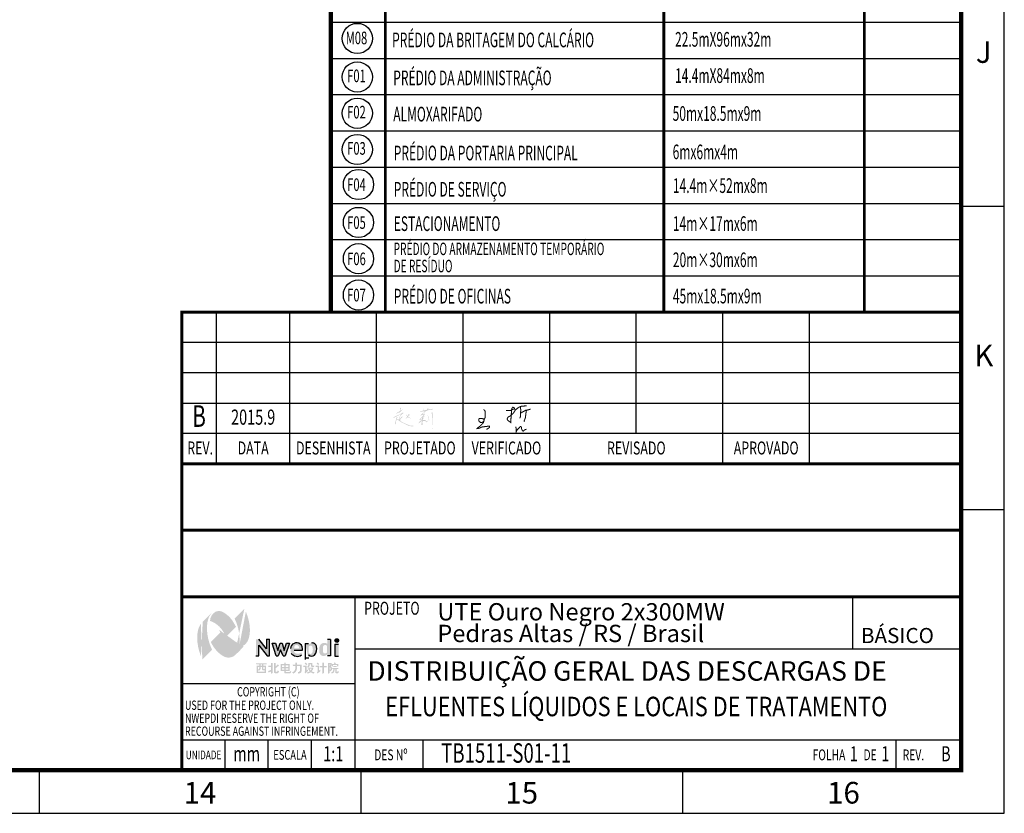
# Model space of a CAD drawing. Extents: x 323230 to 324420, y -15482 to -14641.
# Drawn here: x 324193 to 324420, y -15482 to -15299 of the extents above; entities that cross this region are included whole.
import ezdxf
from ezdxf.enums import TextEntityAlignment as Align

# ---------------------------------------------------------------- set-up
doc = ezdxf.new("R2010")
doc.units = 0
doc.header["$MEASUREMENT"] = 0
doc.linetypes.add('DASHED', pattern=[0.75, 0.5, -0.25])
for name, color, linetype in [('TITLE', 2, 'Continuous'), ('图框', 4, 'Continuous'), ('标注', 3, 'Continuous'), ('签署', 7, 'Continuous'), ('院标', 1, 'Continuous')]:
    doc.layers.add(name, color=color, linetype=linetype)
doc.styles.add('Annotative', font='arial.ttf')
doc.styles.add('ARIAL', font='arial.ttf', dxfattribs={"width": 0.7})
doc.styles.add('HZ', font='txt8', dxfattribs={"width": 0.7, "bigfont": 'hztxt'})
doc.styles.add('ROMANC', font='romanc.shx', dxfattribs={"width": 0.7})
doc.styles.add('TIMES', font='times.ttf', dxfattribs={"width": 0.7})

# ---------------------------------------------------------------- blocks, each defined once
blk = doc.blocks.new('英文图纸校审纪录')
at = {"layer": '图框', "color": 5}
for p, q in [((-172, 0), (-172, 35)), ((-155, 0), (-155, 35)), ((-135, 0), (-135, 35)), ((-115, 0), (-115, 35)), ((-95, 0), (-95, 35)), ((-75, 7), (-75, 35)), ((-55, 0), (-55, 35)), ((-35, 0), (-35, 35)), ((0, 28), (-180, 28)), ((0, 21), (-180, 21)), ((-180, 14), (0, 14)), ((0, 7), (-180, 7))]:
    blk.add_line(p, q, dxfattribs=at)
at = {"layer": '图框', "color": 5, "linetype": 'Continuous', "const_width": 0.7}
blk.add_lwpolyline([(-180, 0), (-180, 35), (0, 35)], dxfattribs=at)
at = {"layer": '签署', "linetype": 'Continuous', "style": 'HZ', "width": 0.7, "flags": 8}
for tag, p in [('REV_C', (-176, 29.5)), ('REV_B', (-176, 22.5)), ('REV_A', (-176, 15.5)), ('REV', (-176, 8.5))]:
    blk.add_attdef(tag, text='', height=5, dxfattribs=at).set_placement(p, align=Align.CENTER)
at = {"layer": '签署', "linetype": 'Continuous', "style": 'HZ', "width": 0.7}
for tag, p in [('DATE_C', (-163.5, 30)), ('DATE_B', (-163.5, 23)), ('DATE_A', (-163.5, 16)), ('DATE', (-163.5, 9))]:
    blk.add_attdef(tag, text='', height=3.5, dxfattribs=at).set_placement(p, align=Align.CENTER)
for tag, p in [('NOTE_C', (-34, 29)), ('NOTE_B', (-34, 22)), ('NOTE_A', (-34, 15)), ('NOTE', (-34, 8))]:
    blk.add_attdef(tag, p, '', height=5, dxfattribs=at)
blk = doc.blocks.new('wanzhe')
at = {"layer": '标注', "color": 3, "ltscale": 5, "const_width": 80}
for points in [[(3297060.90369583, -684115.2677150925), (3297179.310528214, -684110.8858522365), (3297284.903190993, -684106.9782013217), (3297395.037442314, -684102.9024805604), (3297481.906940965, -684062.686193004), (3297600.002113195, -684008.0139607568), (3297723.106239709, -684010.1046709155), (3297705.564584633, -683909.3230735027), (3297578.386484297, -683847.9778257022), (3297499.448596041, -683935.613834547), (3297468.750039038, -684172.2311000371), (3297459.979651913, -684365.0305691507), (3297411.739439833, -685026.6822902968), (3297188.081796166, -684864.5558611752), (3297131.070316135, -684755.0105380503), (3297196.85218329, -684619.1748699731), (3297354.728840629, -684535.9207239843), (3297622.241062401, -684308.0671842062), (3297749.419162736, -684093.3588169042), (3297933.607862276, -683931.2319716909), (3298144.109484844, -683799.7781664697), (3298262.516317228, -683769.1055425694), (3298481.789207747, -683755.9599540014), (3298639.664984259, -683742.8147815252)], [(3298144.109484844, -683799.7781664697), (3298187.964062947, -684067.06805586), (3298170.422407871, -684312.4486309703), (3298166.036773896, -684570.9752107406), (3298113.410927841, -684706.8108788178)], [(3295326.119008524, -684019.8021066502), (3295389.745493808, -684079.4026814895), (3295445.418998742, -684158.8699759112), (3295449.395048504, -684282.0443862878), (3295449.395048504, -684500.5791338788), (3295437.465137565, -684671.4339209085), (3295385.76856322, -684750.9012153302), (3295346.001899814, -684913.8090648717), (3295286.351464292, -684981.3561611073), (3295182.958315602, -685036.9834752484), (3295075.588236324, -685021.0900163641), (3294952.311315518, -684901.8888666856), (3294948.334384929, -684758.8477367264), (3295027.867711741, -684711.1673600734), (3295151.144632547, -684711.1673600734), (3295314.188216759, -684746.9279546321), (3295365.885231517, -684832.3551401009), (3295317.666977066, -685029.8857214588), (3295095.471127613, -685271.4116817237), (3294896.637810585, -685422.3997491709), (3294781.313870129, -685509.8135649889), (3294896.637810585, -685422.3997491709), (3294781.313870129, -685509.8135649889), (3294838.975840357, -685466.1066570799)], [(3298170.422407871, -684312.4486309703), (3298367.767128512, -684198.5218610814), (3298547.571074903, -684093.3588169042), (3298696.67646429, -684071.4499187161), (3298885.250797805, -684014.4865337715), (3298946.647030985, -684001.3409452036)], [(3298622.123769596, -684082.4043678101), (3298578.268751079, -684347.5031177267), (3298547.571074903, -684654.2293567293), (3298459.861918695, -684882.0828965075), (3298433.548995668, -684978.4826310643)], [(3294781.313870129, -685509.8135649889), (3294964.241226457, -685470.0801258238), (3295045.460190719, -685452.4386486806), (3295186.935246191, -685378.6926332159), (3295342.024969225, -685362.7991743316), (3295437.465137565, -685334.9855172611), (3295604.485652365, -685323.0657351667), (3295751.622395049, -685307.1722762823), (3295823.20274151, -685311.1455369805), (3295787.41256828, -685309.1589066314), (3295767.529236577, -685414.4528116828), (3295668.112137649, -685489.9468454064), (3295588.578810838, -685529.6802845714), (3295540.859167081, -685565.44087913)], [(3297802.044127965, -685346.5537017756), (3297832.742684968, -685508.680546989), (3297832.742684968, -685747.1886310122), (3297916.0662072, -685587.5528301217), (3298038.85867356, -685460.4804716647), (3298163.912506114, -685331.0679278185), (3298227.433007075, -685364.0807371079), (3298244.974662152, -685504.298684133), (3298315.142163283, -685662.0432503985), (3298380.924030439, -685692.7158742987), (3298455.476284719, -685618.2254540221), (3298578.268751079, -685561.2620690775), (3298619.994683143, -685541.9054228533)]]:
    blk.add_lwpolyline(points, dxfattribs=at)
blk = doc.blocks.new('院标')
at = {"layer": '院标'}
h = blk.add_hatch(color=30, dxfattribs=at)
edge = h.paths.add_edge_path()
edge.add_line((4.852322650874168, 14.22476303348945), (6.84316986249517, 16.21561024511039))
edge.add_ellipse((9.778377789516714, 10.45050260516704), major_axis=(-2.01617174723732, 6.371859852347714), ratio=0.5339417021388297, start_angle=377.2679278994177, end_angle=464.9556834077479)
edge.add_line((7.011740383981302, 7.766053024937471), (4.766381146641919, 5.520693787598075))
edge.add_ellipse((7.472576296832564, 8.212957556216388), major_axis=(1.992727857645482, -6.348433742719604), ratio=0.5279879657820337, start_angle=191.485509316367, end_angle=285.3219300757397, ccw=False)
h = blk.add_hatch(color=30, dxfattribs=at)
edge = h.paths.add_edge_path()
edge.add_arc((6.539297734070205, 10.99291871537909), 6.246190137385129, 30.75438888336379, 64.84752361133249)
edge.add_arc((8.624751288545955, 14.82311537107927), 1.910537704340096, 72.66198172850713, 115.5763286084285)
edge.add_arc((9.027344627618358, 14.37174293398153), 2.497161953535648, 119.4403381962176, 178.2208572637916)
edge.add_arc((4.729261736244847, 9.109863090684929), 5.635329813286838, 31.026329727952486, 71.3497463521341, ccw=False)
edge.add_line((9.558347896362566, 12.01449197621907), (10.25529341696555, 10.82385009300953))
edge.add_line((10.25529341696556, 10.82385009300949), (12.52836311726782, 13.09691979331175))
edge.add_line((12.52836311726781, 13.09691979331177), (11.90706893601043, 14.18696373008821))
h = blk.add_hatch(color=172, dxfattribs=at)
edge = h.paths.add_edge_path()
edge.add_arc((2.017457878878544, 9.997916812071537), 11.34803328045294, 352.6136956355874, 386.2058009857338)
edge.add_line((12.19906840036436, 15.0091707991527), (14.47665819539261, 17.28676059418096))
edge.add_ellipse((11.95999419810681, 14.61921147076951), major_axis=(-2.027915627983021, 5.986992736301669), ratio=0.5325516475574348, start_angle=167.8484549391502, end_angle=285.7815854192538, ccw=False)
edge = h.paths.add_edge_path()
edge.add_line((11.90706893601044, 14.18696373008819), (12.52836311726782, 13.09691979331175))
h = blk.add_hatch(color=172, dxfattribs=at)
edge = h.paths.add_edge_path()
edge.add_arc((1.191541235732809, 19.37491208727242), 16.97176731391218, 309.1951150685802, 319.7275295659109)
edge.add_ellipse((11.62815341795925, 14.53077470807857), major_axis=(-2.286014012542219, 6.226472498578701), ratio=0.5448563685108998, start_angle=104.67877272852351, end_angle=183.9182014099174, ccw=False)
edge.add_line((8.925621703313034, 11.74809258346925), (6.743227450523152, 9.565698330679373))
edge.add_arc((13.41145647775221, 12.50477654554097), 7.287212026053216, 203.7858912622816, 238.0620756469644)
edge.add_arc((10.82497582028041, 8.376549139098527), 2.41568543660817, 238.3256034478623, 296.8776182010225)
for points in [[(20.26758998136372, 6.347637554186268), (20.26758998136372, 10.22665149542446), (19.58185523755707, 10.22665149542446), (19.58185523755707, 8.029250499318694), (17.77293430132231, 10.19120967138878), (17.14631469926405, 10.19120967138878), (17.14631469926405, 6.347637554186268), (17.83204944307074, 6.347637554186268), (17.83204944307074, 8.868043458145745), (19.75044280747082, 6.347637554186268)], [(24.23563880463499, 9.293346810628341), (24.89772759179496, 9.293346810628341), (23.91115894352499, 6.347637554186268), (23.42340611029233, 6.347637554186268), (22.82870013191999, 7.757529067549414), (22.31134489670767, 6.347637554186268), (21.80937580807246, 6.347637554186268), (20.85425699889528, 9.269718732730627), (21.64639879774357, 9.269718732730627), (22.16661134476006, 7.603947146836165), (22.6986471202318, 9.269718732730627), (23.21885966724842, 9.269718732730627), (23.66813434432511, 7.580319068938429)], [(35.38195501882506, 9.18362417649312), (36.24224170695688, 9.18362417649312), (36.24224170695688, 6.339897350854333), (35.38195501882506, 6.339897350854333)]]:
    blk.add_hatch(color=256, dxfattribs=at).paths.add_polyline_path(points)
h = blk.add_hatch(color=256, dxfattribs=at)
edge = h.paths.add_edge_path()
edge.add_arc((29.11939548945233, 2.554592862419124), 4.776985215666055, 107.4875655347625, 113.237901818107)
edge.add_arc((26.80893002572474, 8.113134887792173), 1.244187337723438, 240.7657228597149, 290.00831021257267, ccw=False)
edge.add_arc((26.61585371017258, 7.587544678017418), 0.6968513792585814, 169.0354756402349, 233.4939597141631, ccw=False)
edge.add_line((25.93172325677497, 7.720086624240482), (27.87012856108462, 7.720086624240482))
edge.add_arc((26.52220641585443, 8.015587809949592), 1.379932991256037, 347.6348228524025, 538.6945954958635)
edge.add_arc((27.10861351885854, 7.720767271432292), 1.992869565918697, 170.5775505569067, 202.7389709333548)
edge.add_arc((26.67430186009926, 8.019391083640489), 1.764338570288019, 217.2904407327373, 304.9061851655484)
edge.add_line((27.68391709515611, 6.572474476593966), (27.68391709515611, 7.110796274274308))
edge = h.paths.add_edge_path(flags=16)
edge.add_line((26.01684993162517, 8.143859590080504), (27.03771305283299, 8.143859590080504))
edge.add_arc((26.52728149222921, 8.340208583605953), 0.5468942359541886, 338.9596373858982, 561.0403626141034)
h = blk.add_hatch(color=256, dxfattribs=at)
edge = h.paths.add_edge_path()
edge.add_arc((30.1595439643674, 8.398366567590912), 0.9604083933761711, 9.599172658876052, 103.2877024030508)
edge.add_arc((31.56024689028005, 5.050475777165368), 4.579261411918886, 110.7373262002677, 119.3653124992266)
edge.add_line((29.31468598333569, 9.041351782742698), (29.31468598333569, 9.262650104881223))
edge.add_line((29.31468598333569, 9.262650104881224), (28.53957292777617, 9.262650104881224))
edge.add_line((28.53957292777621, 9.262650104881224), (28.53957292777621, 5.520696548286448))
edge.add_line((28.53957292777621, 5.520696548286458), (29.31468598333573, 5.520696548286458))
edge.add_line((29.31468598333569, 5.520696548286458), (29.31468598333569, 6.597010978145054))
edge.add_arc((30.0101234706747, 7.300451889460833), 0.9891725908602156, 225.327803626552, 312.1280174035299)
edge.add_arc((29.04800838143165, 7.963015606852786), 2.142902989386831, 319.3423818863452, 376.1346498062903)
edge = h.paths.add_edge_path(flags=16)
edge.add_arc((29.85984804978987, 8.206074575983964), 0.5215975484845151, 62.60268648432974, 100.1784733249814)
edge.add_arc((29.74045237863, 8.200912206068113), 0.5192650667748876, 86.9949891551959, 145.0788258383588)
edge.add_line((29.31468598333569, 8.498164937276544), (29.31468598333569, 7.029548662541925))
edge.add_arc((29.74045237863, 7.326801393750322), 0.5192650667748876, 214.9211741616412, 273.0050108448041)
edge.add_arc((29.68640044525967, 7.419468312513245), 0.6165977571202553, 277.5741760077514, 312.9813754706818)
edge.add_arc((28.25972082592269, 7.811287325524626), 2.030293485390762, 335.4702941158017, 384.9950719071596)
edge = h.paths.add_edge_path()
edge.add_line((28.53957308431728, 5.520696189325873), (29.31889180399326, 5.520696189325873))
edge.add_line((28.53957308431728, 9.262650104881224), (28.53957308431728, 5.520696189325852))
h = blk.add_hatch(color=256, dxfattribs=at)
edge = h.paths.add_edge_path()
edge.add_line((34.37830686621929, 10.16283610465375), (33.63947213077115, 10.16283610465375))
edge.add_line((33.63947213077111, 10.16283610465375), (33.63947213077111, 9.135430001731315))
edge.add_arc((32.92942067399962, 8.260087362354408), 1.127119251710015, 50.9520814950051, 170.5217046011293)
edge.add_line((31.81768879393789, 8.44569456703566), (31.81768879393789, 7.047848983144118))
edge.add_arc((32.78250144186461, 7.334696131069781), 1.006550908733611, 196.5576691257985, 273.2697446907136)
edge.add_arc((32.63045356544619, 7.646945548874733), 1.333712054559733, 279.0356602669469, 319.1609055568271)
edge.add_line((33.63947213077111, 6.774781929301317), (33.63947213077111, 6.360124427869449))
edge.add_line((33.63947213077111, 6.360124427869449), (34.37830686621925, 6.360124427869449))
edge.add_line((34.37830686621929, 6.360124427869449), (34.37830686621929, 10.16283610465375))
edge = h.paths.add_edge_path(flags=16)
edge.add_arc((33.25337943865004, 8.308918035332786), 0.6390305626632579, 131.5184442849684, 191.5864306216668)
edge.add_line((32.62737050178467, 8.180571352545634), (32.62737050178467, 7.583869552322197))
edge.add_arc((33.25337943865004, 7.455522869535112), 0.6390305626632579, 168.4135693783332, 228.4815557150316)
edge.add_arc((33.07846765286082, 7.462319176784568), 0.5452731291989402, 242.8669064065854, 327.4835419034765)
edge.add_line((33.53826217020143, 7.169212050890328), (33.53826217020143, 8.69255587721603))
edge.add_arc((33.13378903918909, 8.364654720726515), 0.5206896216923365, 39.03123662214669, 125.7209048596283)
h = blk.add_hatch(color=256, dxfattribs=at)
edge = h.paths.add_edge_path()
edge.add_arc((35.81209836289083, 9.899882589318521), 0.4348845784469886, 0, 360)
h = blk.add_hatch(color=256, dxfattribs=at)
h.paths.add_polyline_path([(35.81210255461468, 4.056452990137745), (35.81868006607468, 3.792973059922744), (35.00174049368218, 3.792973059922744), (35.00831800514219, 4.056452990137745)])
h.paths.add_polyline_path([(35.37071358846719, 4.879970073990246), (35.59466520461969, 4.583539341172743), (35.52218608795469, 4.524215247427743), (36.16785738117719, 4.511060224507744), (36.16785738117719, 3.970818850552746), (35.87136340305719, 3.970818850552746), (35.87136340305719, 4.247517048990244), (34.94247964523969, 4.247517048990244), (34.94247964523969, 3.977396362012744), (34.65256317857968, 3.977396362012744), (34.65256317857968, 4.511060224507744), (35.25870615773969, 4.524215247427743), (35.13354370409219, 4.715279306280245), (35.35091780878469, 4.879970073990246)])
h.paths.add_polyline_path([(36.13490657857469, 3.601909001070244), (36.13490657857469, 3.338365825552745), (35.77915175201219, 3.325210802632744), (35.78572926347219, 2.712490312012744), (35.79888428639219, 2.672961997950245), (35.85163086867718, 2.653229463570244), (35.89115918273968, 2.653229463570244), (35.94384251972219, 2.672961997950245), (35.97021581086469, 2.712490312012744), (36.00316661346719, 2.877244325025246), (36.29301983482468, 2.758659382837745), (36.20738569523969, 2.481961184400245), (36.13490657857469, 2.402904556275245), (36.02289914784718, 2.350157973990244), (35.66714432128469, 2.350157973990244), (35.58151018169969, 2.383108776592744), (35.50903106503468, 2.455587893257743), (35.48265777389219, 2.541222032842744), (35.48265777389219, 3.325210802632744), (35.32454451764219, 3.325210802632744), (35.26528366919969, 2.837716010962746), (35.19938206399468, 2.679602754712745), (35.10059290148968, 2.541222032842744), (35.00831800514219, 2.455587893257743), (34.85020474889217, 2.350157973990244), (34.7118872723247, 2.290897125547743), (34.65256317857968, 2.290897125547743), (34.58672481867718, 2.402904556275245), (34.51424570201218, 2.561017812525245), (34.59987984159719, 2.580750346905244), (34.70530976086469, 2.626856172427744), (34.83047221451218, 2.719131068775245), (34.90295133117719, 2.817920231280244), (34.99516298222219, 3.041935092735244), (35.0215362733647, 3.213203371905244), (35.0215362733647, 3.325210802632744), (34.83047221451218, 3.338365825552745), (34.69873224940469, 3.601909001070244)])
h.paths.add_polyline_path([(34.61303486451719, 4.715279306280245), (34.64598566711969, 4.662595969297745), (34.63283064419967, 4.511060224507744), (34.48129489940968, 3.904980490650245), (34.58672481867718, 3.779754791700245), (34.68551398118218, 3.601909001070244), (34.73826056346719, 3.338365825552745), (34.7118872723247, 3.213203371905244), (34.62625313273968, 3.041935092735244), (34.46813987648967, 2.883821836485244), (34.32975915461969, 2.817920231280244), (34.27049830617719, 2.817920231280244), (34.13211758430719, 3.107773452637745), (34.13211758430719, 2.402904556275245), (33.84226436294968, 2.251368811485243), (33.81589107180718, 2.251368811485243), (33.81589107180718, 4.715279306280245)])
h.paths.add_polyline_path([(32.84747899992718, 4.814131714087746), (32.84747899992718, 4.010347164615244), (33.47993202492717, 3.997192141695243), (33.47993202492717, 3.733648966177745), (32.84747899992718, 3.720493943257743), (32.84747899992718, 2.422637090655244), (32.53125248742718, 2.251368811485243), (32.49830168482468, 2.251368811485243), (32.49830168482468, 3.720493943257743), (31.82632034576218, 3.733648966177745), (31.82632034576218, 3.997192141695243), (32.49830168482468, 4.010347164615244), (32.49830168482468, 4.814131714087746)])
h.paths.add_polyline_path([(31.40466391399469, 4.840441759927746), (31.76041874055718, 4.484686933365245), (31.54304463586468, 4.254094560450246), (31.51009383326218, 4.254094560450246), (31.15433900669968, 4.629645166695243), (31.37171311139217, 4.833864248467746)])
h.paths.add_polyline_path([(31.68793962389217, 4.069671258360245), (31.68793962389217, 2.962878464610244), (31.97785609055218, 3.167097546382743), (31.99101111347218, 3.167097546382743), (32.05033520721719, 2.890399347945245), (31.43103720513718, 2.317207171387744), (31.39150889107468, 2.317207171387744), (31.20702234368218, 2.626856172427744), (31.29265648326718, 2.686180266172743), (31.36513559993219, 2.752018626075245), (31.36513559993219, 3.773177280240245), (30.93690165670468, 3.792973059922744), (30.93690165670468, 4.069671258360245)])
h.paths.add_polyline_path([(30.17928617805718, 4.735075085962746), (30.18586368951718, 4.168460420865246), (30.23203276034218, 4.122354595342745), (30.63389341242717, 4.109199572422743), (30.54825927284218, 3.806128082842745), (30.04096870148967, 3.806128082842745), (29.94211629368218, 3.858811419825245), (29.86305966555718, 4.010347164615244), (29.85648215409718, 4.445158619302744), (29.54025564159718, 4.445158619302744), (29.52710061867717, 4.089403792740244), (29.50730483899468, 4.010347164615244), (29.41509318794968, 3.845656396905243), (29.34261407128468, 3.773177280240245), (29.23060664055718, 3.694120652115245), (29.19107832649468, 3.694120652115245), (28.94075341919968, 3.878607199507745), (29.03296507024468, 3.924713025030245), (29.17792330357468, 4.089403792740244), (29.21745161763718, 4.240939537530244), (29.22402912909718, 4.735075085962746)])
h.paths.add_polyline_path([(28.64425944107968, 4.833864248467746), (29.00665502440468, 4.478109421905243), (28.78264016294968, 4.240939537530244), (28.75626687180718, 4.240939537530244), (28.40051204524468, 4.623067655235245), (28.63110441815968, 4.833864248467746)])
h.paths.add_polyline_path([(30.41645606243218, 3.674388117735243), (30.42303357389218, 3.648014826592745), (30.39672352805217, 3.489901570342745), (30.26492031764218, 3.160520034922744), (30.02117292180719, 2.817920231280244), (30.13975786399469, 2.752018626075245), (30.29787112024468, 2.686180266172743), (30.52846349315967, 2.626856172427744), (30.67342172648967, 2.607123638047744), (30.46920264471718, 2.290897125547743), (30.42967433065468, 2.290897125547743), (30.20565946919968, 2.363376242212745), (30.03439119002968, 2.442432870337745), (29.79058054889217, 2.600546126587745), (29.77742552597218, 2.600546126587745), (29.53367813013718, 2.442432870337745), (29.28335322284218, 2.330425439610243), (29.15812752389217, 2.290897125547743), (29.09886667544968, 2.290897125547743), (28.92095763951717, 2.574172835445244), (29.13839498951218, 2.626856172427744), (29.34919158274467, 2.705912800552744), (29.54683315305718, 2.824497742740245), (29.46119901347218, 2.916772639087745), (29.23718415201718, 3.246154174507743), (29.22402912909718, 3.292260000030244), (29.42167069940968, 3.391112407837746), (29.15155001243218, 3.404267430757745), (29.01323253586468, 3.674388117735243)])
h.paths.add_polyline_path([(28.82216847701218, 4.076248769820244), (28.82216847701218, 3.008984290132744), (29.09228916398968, 3.193470837525245), (29.11859920982968, 3.193470837525245), (29.17134579211467, 2.916772639087745), (29.15155001243218, 2.877244325025246), (28.54547027857468, 2.337002951070243), (28.51909698743218, 2.337002951070243), (28.39393453378468, 2.541222032842744), (28.33467368534218, 2.666384486490244), (28.49936445305217, 2.798187696900245), (28.49936445305217, 3.779754791700245), (28.11723633534718, 3.792973059922744), (28.11723633534718, 4.076248769820244)])
h.paths.add_polyline_path([(26.63495618065468, 4.820709225547744), (26.63495618065468, 4.346369456797745), (27.69557990357968, 4.333151188575244), (27.69557990357968, 2.956300953150245), (27.67584736919968, 2.798187696900245), (27.62974154367717, 2.666384486490244), (27.55068491555217, 2.541222032842744), (27.39257165930218, 2.402904556275245), (27.22124013482968, 2.323847928150245), (27.05654936711968, 2.290897125547743), (26.93138691347218, 2.290897125547743), (26.84575277388717, 2.626856172427744), (26.99728851867717, 2.659806975030244), (27.11587346086467, 2.705912800552744), (27.24103591451218, 2.798187696900245), (27.32009254263718, 2.956300953150245), (27.32667005409718, 4.023565432837747), (26.63495618065468, 4.023565432837747), (26.62831542389217, 3.621641535450245), (26.58220959836968, 3.272527465650245), (26.47020216764218, 2.956300953150245), (26.38456802805717, 2.798187696900245), (26.27920135409218, 2.659806975030244), (26.03539071295468, 2.442432870337745), (25.75869251451718, 2.290897125547743), (25.71916420045468, 2.290897125547743), (25.60057925826718, 2.488538695860243), (25.54789592128468, 2.600546126587745), (25.73895998013717, 2.679602754712745), (25.91022825930718, 2.804765208360243), (25.98928488743218, 2.890399347945245), (26.11444734107967, 3.094618429717745), (26.22645477180718, 3.443795744820243), (26.25282806294968, 3.648014826592745), (26.25940557440968, 4.023565432837747), (25.73895998013717, 4.036720455757745), (25.57426921242718, 4.333151188575244), (26.25940557440968, 4.346369456797745), (26.25940557440968, 4.814131714087746)])
h.paths.add_polyline_path([(24.03266496398968, 4.814131714087746), (24.03266496398968, 4.497905201587747), (24.93523867596718, 4.484686933365245), (24.93523867596718, 2.890399347945245), (24.03266496398968, 2.877244325025246), (24.03266496398968, 2.745441114615244), (24.05897500982968, 2.672961997950245), (24.10514408065468, 2.640074440650245), (24.75732964003468, 2.626856172427744), (24.84296377961968, 2.640074440650245), (24.91544289628468, 2.672961997950245), (24.97476699002967, 2.745441114615244), (25.02087281555218, 2.864026056802745), (25.04060534993218, 2.864026056802745), (25.30414852544968, 2.705912800552744), (25.30414852544968, 2.679602754712745), (25.21193687440467, 2.488538695860243), (25.09992944367718, 2.369953753672743), (24.98792201294967, 2.323847928150245), (23.91408002180218, 2.323847928150245), (23.82180512545468, 2.363376242212745), (23.73617098586968, 2.449010381797743), (23.68348764888718, 2.561017812525245), (23.66369186920468, 2.646651952110243), (23.66369186920468, 2.877244325025246), (22.85339305357467, 2.890399347945245), (22.85997056503468, 4.484686933365245), (23.66369186920468, 4.497905201587747), (23.66369186920468, 4.814131714087746)])
h.paths.add_polyline_path([(21.66096612023968, 4.748230108882745), (21.66754363169968, 3.911558002110243), (22.05624926086468, 4.254094560450246), (22.18141171451218, 4.392475282320246), (22.20114424889217, 4.392475282320246), (22.43831413326718, 4.135509618262744), (22.08920006346717, 3.819283105762745), (21.66754363169968, 3.522852372945243), (21.66096612023968, 2.844293522422743), (21.67412114315968, 2.758659382837745), (21.71364945722218, 2.712490312012744), (21.75317777128468, 2.692757777632744), (21.89155849315468, 2.679602754712745), (21.97061512127968, 2.692757777632744), (22.01672094680218, 2.712490312012744), (22.06282677232468, 2.758659382837745), (22.09577757492718, 2.844293522422743), (22.13530588898968, 3.008984290132744), (22.15503842336968, 3.008984290132744), (22.45810991294968, 2.850871033882744), (22.39220830774468, 2.646651952110243), (22.35267999368218, 2.561017812525245), (22.27362336555718, 2.449010381797743), (22.18141171451218, 2.389686288052744), (22.10235508638717, 2.363376242212745), (21.54895868951218, 2.363376242212745), (21.48305708430718, 2.383108776592744), (21.41057796764218, 2.422637090655244), (21.37104965357968, 2.462165404717744), (21.29863378221718, 2.620278660967744), (21.29863378221718, 4.748230108882745)])
h.paths.add_polyline_path([(20.99556229263717, 4.761385131802745), (20.99556229263717, 2.422637090655244), (20.66618075721717, 2.238150543262745), (20.63322995461468, 2.238150543262745), (20.63322995461468, 2.765236894297743), (20.08641106919968, 2.541222032842744), (20.04688275513718, 2.541222032842744), (19.92829781294968, 2.870603568262745), (20.36310926763718, 3.008984290132744), (20.63322995461468, 3.127569232320244), (20.63322995461468, 3.786395548462745), (20.00077692961468, 3.799550571382743), (20.00077692961468, 4.109199572422743), (20.63322995461468, 4.122354595342745), (20.63980746607468, 4.761385131802745)])
h.paths.add_polyline_path([(19.63844459159218, 4.682328503677746), (19.63844459159218, 4.392475282320246), (18.82808253065968, 4.379320259400246), (18.82808253065968, 4.082826281280245), (19.50006386972218, 4.069671258360245), (19.50006386972218, 2.389686288052744), (17.31285157336469, 2.389686288052744), (17.31285157336469, 4.069671258360245), (17.92550881868219, 4.082826281280245), (17.92550881868219, 4.379320259400246), (17.25352747961968, 4.392475282320246), (17.10199173482968, 4.682328503677746)])
h.paths.add_polyline_path([(34.13211758430719, 4.458376887525246), (34.13211758430719, 3.127569232320244), (34.27049830617719, 3.173675057842745), (34.35613244576219, 3.252731685967744), (34.38908324836468, 3.410844942217744), (34.23754750357467, 3.713916431797744), (34.15849087544967, 3.819283105762745), (34.30344910877968, 4.458376887525246)], flags=16)
h.paths.add_polyline_path([(18.47890521555719, 4.399052793780244), (18.26153111086469, 4.392475282320246), (18.26153111086469, 4.102622060962745), (18.47232770409719, 4.089403792740244), (18.51843352961968, 4.102622060962745), (18.51843352961968, 4.392475282320246)], flags=16)
h.paths.add_polyline_path([(24.02608745252968, 4.161882909405246), (24.03266496398968, 3.832501373985243), (24.59921638378468, 3.832501373985243), (24.59921638378468, 4.161882909405246)], flags=16)
h.paths.add_polyline_path([(23.18277458899468, 4.161882909405246), (23.18935210045468, 3.832501373985243), (23.66369186920468, 3.832501373985243), (23.66369186920468, 4.161882909405246)], flags=16)
h.paths.add_polyline_path([(18.82808253065968, 3.779754791700245), (18.82808253065968, 3.450373256280244), (18.88076586764218, 3.351584093775245), (18.93351244992718, 3.331788314092744), (19.17725984576218, 3.331788314092744), (19.17725984576218, 3.779754791700245)], flags=16)
h.paths.add_polyline_path([(18.26153111086469, 3.779754791700245), (18.26153111086469, 3.720493943257743), (18.22200279680218, 3.443795744820243), (18.14294616867719, 3.246154174507743), (18.07046705201219, 3.134146743780244), (17.97161464420468, 3.022139313052744), (17.83329716763718, 2.910131882325245), (17.79376885357469, 2.910131882325245), (17.62907808586468, 3.120991720860243), (17.62907808586468, 2.705912800552744), (19.17725984576218, 2.705912800552744), (19.17725984576218, 3.022139313052744), (18.78197670513718, 3.035357581275246), (18.71607509993218, 3.055090115655244), (18.61070842596719, 3.134146743780244), (18.54480682076219, 3.246154174507743), (18.52501104107968, 3.312055779712746), (18.51843352961968, 3.779754791700245)], flags=16)
h.paths.add_polyline_path([(17.62907808586468, 3.779754791700245), (17.62907808586468, 3.193470837525245), (17.74108551659218, 3.272527465650245), (17.82671965617719, 3.371316628155245), (17.90577628430219, 3.575535709927744), (17.93208633014218, 3.779754791700245)], flags=16)
h.paths.add_polyline_path([(24.02608745252968, 3.529429884405245), (24.02608745252968, 3.206625860445244), (24.59921638378468, 3.206625860445244), (24.59921638378468, 3.529429884405245)], flags=16)
h.paths.add_polyline_path([(23.18277458899468, 3.529429884405245), (23.18277458899468, 3.206625860445244), (23.66369186920468, 3.206625860445244), (23.66369186920468, 3.529429884405245)], flags=16)
h.paths.add_polyline_path([(29.52052310721718, 3.391112407837746), (29.63246729264218, 3.193470837525245), (29.78400303743217, 3.015561801592745), (29.92896127076218, 3.193470837525245), (30.02117292180719, 3.391112407837746)], flags=16)
for p, q in [((19.58185523755707, 8.029250499318694), (17.77293430132231, 10.19120967138878)), ((19.58185523755707, 10.22665149542446), (19.58185523755707, 8.029250499318694)), ((19.58185523755707, 10.22665149542446), (20.26758998136372, 10.22665149542446)), ((20.26758998136372, 6.347637554186268), (20.26758998136372, 10.22665149542446)), ((21.80937580807246, 6.347637554186268), (20.85425699889528, 9.269718732730627)), ((20.85425699889528, 9.269718732730627), (21.64639879774357, 9.269718732730627)), ((21.64639879774357, 9.269718732730627), (22.16661134476006, 7.603947146836165)), ((22.16661134476006, 7.603947146836165), (22.6986471202318, 9.269718732730627)), ((22.6986471202318, 9.269718732730627), (23.21885966724842, 9.269718732730627)), ((23.21885966724842, 9.269718732730627), (23.66813434432511, 7.580319068938429)), ((23.66813434432511, 7.580319068938429), (24.23563880463499, 9.293346810628341)), ((24.89772759179496, 9.293346810628341), (23.91115894352499, 6.347637554186268)), ((24.23563880463499, 9.293346810628341), (24.89772759179496, 9.293346810628341)), ((28.53957308431728, 9.262650104881224), (28.53957308431728, 5.520696189325851)), ((28.53957292777612, 9.262650104881224), (28.53957292777612, 5.520696548286436)), ((28.53957292777612, 9.262650104881224), (29.31468598333569, 9.262650104881224)), ((34.37830686621929, 10.16283610465375), (33.63947213077111, 10.16283610465375)), ((34.37830686621929, 10.16283610465375), (34.37830686621929, 6.360124427869427)), ((17.83204944307074, 8.868043458145745), (19.75044280747082, 6.347637554186268)), ((17.83204944307074, 6.347637554186268), (17.83204944307074, 8.868043458145745)), ((22.82870013191999, 7.757529067549414), (22.31134489670767, 6.347637554186268)), ((23.42340611029233, 6.347637554186268), (22.82870013191999, 7.757529067549414)), ((25.93172325677492, 7.720086624240482), (27.87012856108462, 7.720086624240482)), ((35.38195501882502, 9.09167699295788), (35.38195501882502, 6.339897350854333)), ((35.38195501882502, 9.09167699295788), (36.24224170695683, 9.09167699295788)), ((17.14631469926405, 6.347637554186268), (17.83204944307074, 6.347637554186268)), ((19.75044280747082, 6.347637554186268), (20.26758998136372, 6.347637554186268)), ((21.80937580807246, 6.347637554186268), (22.31134489670767, 6.347637554186268)), ((23.42340611029233, 6.347637554186268), (23.91115894352499, 6.347637554186268)), ((28.53957292777612, 5.913646548286436), (29.31468598333569, 5.913646548286436)), ((28.53957308431728, 5.913646189325851), (29.31889180399317, 5.913646189325851)), ((34.37830686621929, 6.360124427869427), (33.63947213077111, 6.360124427869427)), ((35.38195501882502, 6.339897350854333), (36.24224170695683, 6.339897350854333))]:
    blk.add_line(p, q, dxfattribs=at)
blk.add_circle((35.81209836289083, 9.899882589318521), 0.4348845784469886, dxfattribs=at)
for centre, radius, start, end in [((26.52220641585443, 8.015587809949615), 1.379932991256037, 347.6348228524025, 178.6945954958638), ((30.15954396436732, 8.398366567590912), 0.9604083933761711, 9.599172658875707, 103.2877024030508), ((26.67430186009922, 8.019391083640489), 1.764338570288019, 217.2904407327377, 304.9061851655482), ((29.0480083814316, 7.963015606852763), 2.142902989386831, 319.3423818863449, 16.13464980629013), ((30.01012347067465, 7.300451889460833), 0.9891725908602156, 225.3278036265517, 312.1280174035299)]:
    blk.add_arc(centre, radius, start, end, dxfattribs=at)

msp = doc.modelspace()

# ---------------------------------------------------------------- hatches: boundary and pattern name
h = msp.add_hatch(color=256)
h.paths.add_polyline_path([(324287.9937444187, -15393.58597896762), (324287.8607444187, -15392.08597896762), (324287.7937444187, -15389.95297896762), (324287.6607444187, -15389.85297896762), (324287.7607444187, -15389.48597896762), (324287.8277444187, -15389.48597896762), (324287.9277444187, -15389.95297896762), (324287.9277444187, -15392.08597896762)])
h.paths.add_polyline_path([(324283.0937444187, -15392.81897896762), (324282.3937444187, -15392.68597896762), (324280.7937444187, -15391.91897896762), (324279.7937444187, -15391.25297896762), (324279.7937444187, -15391.11897896762), (324280.1607444187, -15391.25297896762), (324280.2937444187, -15390.55297896762), (324280.6607444187, -15390.01897896762), (324280.5277444187, -15390.01897896762), (324279.0277444187, -15390.81897896762), (324278.8937444187, -15390.81897896762), (324278.8607444187, -15390.71897896762), (324280.4937444187, -15389.95297896762), (324281.0937444187, -15389.61897896762), (324281.2277444187, -15389.61897896762), (324281.1607444187, -15389.75297896762), (324280.7277444187, -15390.11897896762), (324280.3937444187, -15390.55297896762), (324280.2607444187, -15391.18597896762), (324280.3607444187, -15391.18597896762), (324280.3607444187, -15391.05297896762), (324280.8607444187, -15390.55297896762), (324280.9937444187, -15390.55297896762), (324280.9607444187, -15390.65297896762), (324280.5277444187, -15391.05297896762), (324280.4277444187, -15391.31897896762), (324280.4607444187, -15391.55297896762), (324281.0277444187, -15391.91897896762), (324282.6607444187, -15392.61897896762), (324283.3937444187, -15392.68597896762), (324283.4937444187, -15392.55297896762), (324283.4937444187, -15392.75297896762), (324283.3277444187, -15392.81897896762)])
h.paths.add_polyline_path([(324285.4937444187, -15392.31897896762), (324285.5607444187, -15391.55297896762), (324285.3277444187, -15391.61897896762), (324285.3277444187, -15392.15297896762), (324285.4277444187, -15392.31897896762)], flags=16)
h.paths.add_polyline_path([(324285.8607444187, -15390.78597896762), (324285.9607444187, -15390.58597896762), (324285.7277444187, -15390.58597896762), (324285.6937444187, -15390.78597896762)], flags=16)
h.paths.add_polyline_path([(324285.1607444187, -15391.18597896762), (324285.4607444187, -15391.05297896762), (324285.5937444187, -15390.71897896762), (324285.4937444187, -15390.71897896762), (324285.0277444187, -15391.18597896762)], flags=17)
h.paths.add_polyline_path([(324285.4607444187, -15392.51897896762), (324285.2607444187, -15392.31897896762), (324285.1937444187, -15391.98597896762), (324285.2607444187, -15391.71897896762), (324285.1277444187, -15391.71897896762), (324284.7277444187, -15392.11897896762), (324284.6607444187, -15392.11897896762), (324284.6937444187, -15391.98597896762), (324284.9937444187, -15391.61897896762), (324285.2607444187, -15391.45297896762), (324285.4607444187, -15391.45297896762), (324285.5607444187, -15391.38597896762), (324285.5607444187, -15391.18597896762), (324285.2607444187, -15391.25297896762), (324285.1607444187, -15391.31897896762), (324284.9607444187, -15391.31897896762), (324284.8937444187, -15391.18597896762), (324285.9937444187, -15390.08597896762), (324285.7277444187, -15390.08597896762), (324285.2277444187, -15390.28597896762), (324285.0937444187, -15390.25297896762), (324286.1937444187, -15389.31897896762), (324285.5277444187, -15389.38597896762), (324284.9937444187, -15389.55297896762), (324284.9937444187, -15389.45297896762), (324285.7937444187, -15389.15297896762), (324285.7277444187, -15388.71897896762), (324285.9277444187, -15389.15297896762), (324286.5937444187, -15388.98597896762), (324286.7937444187, -15388.71897896762), (324286.7937444187, -15388.55297896762), (324286.8607444187, -15388.55297896762), (324286.9607444187, -15388.71897896762), (324286.8277444187, -15388.91897896762), (324287.1937444187, -15388.88597896762), (324287.9937444187, -15388.75297896762), (324288.0277444187, -15388.88597896762), (324286.8937444187, -15389.08597896762), (324286.3607444187, -15389.31897896762), (324285.5277444187, -15389.98597896762), (324286.0277444187, -15389.88597896762), (324286.1277444187, -15389.98597896762), (324285.9277444187, -15390.38597896762), (324286.0277444187, -15390.58597896762), (324285.8937444187, -15390.85297896762), (324285.6937444187, -15391.05297896762), (324285.6937444187, -15391.31897896762), (324286.2277444187, -15391.38597896762), (324286.5277444187, -15391.68597896762), (324286.5937444187, -15391.68597896762), (324286.7277444187, -15391.41897896762), (324286.6937444187, -15391.75297896762), (324286.6277444187, -15391.85297896762), (324286.5607444187, -15391.85297896762), (324286.1937444187, -15391.55297896762), (324285.6937444187, -15391.55297896762), (324285.5937444187, -15392.38597896762), (324285.5277444187, -15392.51897896762)])
h.paths.add_polyline_path([(324279.3607444187, -15392.31897896762), (324279.2937444187, -15392.25297896762), (324279.3607444187, -15391.65297896762), (324279.5937444187, -15390.78597896762), (324279.8607444187, -15390.65297896762), (324279.8277444187, -15390.78597896762), (324279.7277444187, -15390.85297896762), (324279.4937444187, -15391.65297896762), (324279.4277444187, -15392.31897896762)], flags=17)
h.paths.add_polyline_path([(324286.9937444187, -15391.45297896762), (324286.7937444187, -15390.28597896762), (324286.8607444187, -15390.28597896762), (324287.0277444187, -15391.01897896762), (324287.0277444187, -15391.31897896762), (324287.1607444187, -15391.31897896762), (324287.2607444187, -15391.11897896762), (324287.1277444187, -15391.45297896762)], flags=17)
h.paths.add_polyline_path([(324281.5607444187, -15391.31897896762), (324282.0607444187, -15390.55297896762), (324281.7607444187, -15390.11897896762), (324281.9607444187, -15390.21897896762), (324282.0937444187, -15390.38597896762), (324282.1937444187, -15390.38597896762), (324282.2607444187, -15390.25297896762), (324282.3937444187, -15389.98597896762), (324282.4937444187, -15389.98597896762), (324282.5937444187, -15390.08597896762), (324282.6277444187, -15390.25297896762), (324282.3607444187, -15390.31897896762), (324282.2607444187, -15390.55297896762), (324282.3277444187, -15390.65297896762), (324282.9607444187, -15390.95297896762), (324282.4937444187, -15390.88597896762), (324282.2607444187, -15390.71897896762), (324282.1277444187, -15390.71897896762)], flags=17)
h.paths.add_polyline_path([(324279.4607444187, -15389.85297896762), (324279.7937444187, -15389.58597896762), (324280.1937444187, -15389.41897896762), (324280.3607444187, -15389.28597896762), (324280.3937444187, -15388.61897896762), (324280.4607444187, -15388.51897896762), (324280.5277444187, -15388.51897896762), (324280.6607444187, -15388.68597896762), (324280.5277444187, -15388.78597896762), (324280.4607444187, -15389.21897896762), (324280.7607444187, -15389.11897896762), (324280.8937444187, -15388.91897896762), (324280.9607444187, -15388.91897896762), (324280.7607444187, -15389.21897896762), (324280.4607444187, -15389.41897896762), (324280.2607444187, -15389.71897896762), (324280.2937444187, -15389.58597896762), (324280.1277444187, -15389.58597896762), (324279.5607444187, -15389.85297896762)])

# ---------------------------------------------------------------- linework, layer by layer
for p, q in [((324264.4196360514, -15299.42252024425), (324409.9781884312, -15299.42252024145)), ((324264.419636051, -15307.79960504149), (324409.9781884314, -15307.79960503498)), ((324264.4196360512, -15316.17668984061), (324409.9781884316, -15316.1766898434)), ((324264.4196360472, -15324.55377464065), (324409.9781884317, -15324.55377463879)), ((324264.4196360472, -15332.93085943883), (324409.9781884318, -15332.93085944069)), ((324264.419636047, -15341.30794423794), (324409.9781884317, -15341.3079442398)), ((324264.4196360469, -15349.68502903705), (324409.9781884316, -15349.68502904077)), ((324264.4196360467, -15358.06211383616), (324409.9781884314, -15358.06211383989))]:
    msp.add_line(p, q)
at = {"const_width": 1.047135599999998, "elevation": -0.567161433400688}
msp.add_lwpolyline([(324264.4196360373, -14684.09284218749), (324264.4196360415, -15366.43919863713)], dxfattribs=at)
at = {"color": 7, "linetype": 'Continuous', "ltscale": 6, "const_width": 0.6515510399999989}
for points in [[(324387.6468095179, -14684.09284218842), (324387.6468095438, -15366.43919863993)], [(324341.3361800768, -15064.97006094435), (324341.3361800754, -15366.15905898416)], [(324277.0092359798, -15082.00437019648), (324277.0092359786, -15366.43919863713)]]:
    msp.add_lwpolyline(points, dxfattribs=at)
for centre in [(324270.5393316247, -15303.20477419787), (324270.5393316295, -15312.10480992751, 0.567161433386532), (324270.5393316299, -15320.48189472569, 0.567161433386532), (324270.5393316294, -15328.85897952666, 0.567161433386532), (324270.7971568456, -15336.94814314948, 0.567161433386532), (324270.7971568455, -15345.71128267584, 0.567161433386532), (324270.7971568453, -15354.08836747402, 0.5671614333879682), (324270.7971568452, -15362.46545227499, 0.5671614333894042)]:
    msp.add_circle(centre, 3.490452)
at = {"layer": '图框', "color": 5}
for p, q in [((324419.9781884314, -15482.20816516974), (324419.9781884314, -14641.20816516974)), ((324419.9781884314, -15342.04016516974), (324409.9781884314, -15342.04016516974)), ((324237.9781884314, -15401.43919863993), (324237.9781884314, -15366.43919863993)), ((324254.9781884314, -15401.43919863993), (324254.9781884314, -15366.43919863993)), ((324274.9781884314, -15401.43919863993), (324274.9781884314, -15366.43919863993)), ((324294.9781884314, -15401.43919863993), (324294.9781884314, -15366.43919863993)), ((324314.9781884314, -15401.43919863993), (324314.9781884314, -15366.43919863993)), ((324334.9781884314, -15394.43919863993), (324334.9781884314, -15366.43919863993)), ((324354.9781884314, -15401.43919863993), (324354.9781884314, -15366.43919863993)), ((324374.9781884314, -15401.43919863993), (324374.9781884314, -15366.43919863993)), ((324409.9781884314, -15373.43919863993), (324229.9781884314, -15373.43919863993)), ((324409.9781884314, -15380.43919863993), (324229.9781884314, -15380.43919863993)), ((324229.9781884314, -15387.43919863993), (324409.9781884314, -15387.43919863993)), ((324409.9781884314, -15394.43919863993), (324229.9781884314, -15394.43919863993)), ((324419.9781884314, -15412.12316516974), (324409.9781884314, -15412.12316516974)), ((324229.9781884314, -15432.20816516974), (324229.9781884314, -15472.20816516974)), ((324269.9781884314, -15432.20816516974), (324269.9781884314, -15472.20816516974)), ((324384.9781884314, -15444.20816516974), (324384.9781884314, -15432.20816516974)), ((324269.9781884314, -15444.20816516974), (324409.9781884314, -15444.20816516974)), ((324229.9781884314, -15452.20816516974), (324269.9781884314, -15452.20816516974)), ((324229.9781884314, -15465.20816516974), (324409.9781884314, -15465.20816516974)), ((324239.9781884314, -15472.20816516974), (324239.9781884314, -15465.20816516974)), ((324249.9781884314, -15472.20816516974), (324249.9781884314, -15465.20816516974)), ((324259.9781884314, -15472.20816516974), (324259.9781884314, -15465.20816516974)), ((324285.7807878538, -15472.20816516974), (324285.7807878538, -15465.20816516974)), ((324394.9781884314, -15472.20816516974), (324394.9781884314, -15465.20816516974)), ((324197.0406884314, -15472.20816516974), (324197.0406884314, -15482.20816516974)), ((324271.3531884314, -15472.20816516974), (324271.3531884314, -15482.20816516974)), ((324345.6656884314, -15472.20816516974), (324345.6656884314, -15482.20816516974))]:
    msp.add_line(p, q, dxfattribs=at)
at = {"layer": '图框', "color": 5, "linetype": 'Continuous', "const_width": 1}
msp.add_lwpolyline([(323255.9781884314, -15472.20816516974), (323255.9781884314, -14651.20816516974), (324409.9781884314, -14651.20816516974), (324409.9781884314, -15472.20816516974)], close=True, dxfattribs=at)
at = {"layer": '图框', "color": 5, "linetype": 'Continuous', "const_width": 0.7}
for points in [[(324229.9781884314, -15401.43919863993), (324229.9781884314, -15366.43919863993), (324409.9781884314, -15366.43919863993)], [(324229.9781884314, -15416.82368190483), (324229.9781884314, -15401.43919863993), (324409.9781884314, -15401.43919863993)], [(324229.9781884314, -15432.20816516974), (324229.9781884314, -15416.82368190483), (324409.9781884314, -15416.82368190483)], [(324229.9781884314, -15472.20816516974), (324229.9781884314, -15432.20816516974), (324409.9781884314, -15432.20816516974)]]:
    msp.add_lwpolyline(points, dxfattribs=at)
at = {"layer": '图框', "color": 5}
msp.add_lwpolyline([(323230.9781884314, -15482.20816516974), (324419.9781884314, -15482.20816516974)], dxfattribs=at)

# ---------------------------------------------------------------- block references
at = {"layer": '图框', "linetype": 'Continuous'}
msp.add_blockref('院标', (324229.9781884314, -15452.20816516974), dxfattribs=at)
at = {"layer": '标注', "color": 3, "xscale": 0.003, "yscale": 0.003, "zscale": 0.003}
msp.add_blockref('wanzhe', (314413.7270967858, -13336.84015231325), dxfattribs=at)
at = {"layer": '签署', "linetype": 'Continuous'}
ref = msp.add_blockref('英文图纸校审纪录', (324409.9781884314, -15401.43919863993), dxfattribs=at)
ref.add_attrib('REV', 'B', dxfattribs={"linetype": 'Continuous', "height": 5, "style": 'HZ', "width": 0.7}).set_placement((324233.9781884314, -15392.93919863993), align=Align.CENTER)
ref.add_attrib('DATE', '2015.9', dxfattribs={"linetype": 'Continuous', "height": 3.5, "style": 'HZ', "width": 0.7}).set_placement((324246.4781884314, -15392.43919863993), align=Align.CENTER)

# ---------------------------------------------------------------- texts
at = {"color": 6, "style": 'HZ', "width": 0.6}
for s, height, p in [('PRÉDIO DA BRITAGEM DO CALCÁRIO', 3.393495, (324278.5841151832, -15305.24401850881, -0.00953159820022953)), ('PRÉDIO DA ADMINISTRAÇÃO', 3.393495, (324278.8386018151, -15314.0071580333, 0.5576298351906106)), ('ALMOXARIFADO', 3.393495, (324278.8386018148, -15322.38424283241, 0.5576298351906106)), ('PRÉDIO DA PORTARIA PRINCIPAL', 3.393495, (324278.9531945526, -15331.3711387466, 0.5576298351906106)), ('PRÉDIO DE SERVIÇO', 3.393495, (324278.9531945526, -15339.74822351964, 0.5576298351906106)), ('ESTACIONAMENTO', 3.393495, (324278.9531945525, -15347.68316394811, 0.5576298351906106)), ('PRÉDIO DO ARMAZENAMENTO TEMPORÁRIO', 2.88447075, (324278.9030932464, -15353.26034968166, 0.4739853599125525)), ('DE RESÍDUO', 2.88447075, (324278.9030932464, -15357.21596564108, 0.4739853599125525)), ('PRÉDIO DE OFICINAS', 3.393495, (324278.9531945521, -15364.43733354726, 0.557629835193483))]:
    msp.add_text(s, height=height, dxfattribs=at).set_placement(p)
at = {"style": 'HZ', "width": 0.65}
for s, p in [('M08', (324270.3427219616, -15303.46344835007)), ('F01', (324270.3427219588, -15312.22658787643, 0.567161433386532)), ('F02', (324270.3427219589, -15320.60367267647, 0.567161433386532)), ('F03', (324270.3427219596, -15328.98075748583, 0.567161433386532)), ('F04', (324270.3427219595, -15337.35784225886, 0.567161433386532)), ('F05', (324270.3427219594, -15346.12098178522, 0.567161433386532)), ('F06', (324270.3427219592, -15354.4980665834, 0.5671614333879682)), ('F07', (324270.3427219591, -15362.87515138344, 0.5671614333894042))]:
    msp.add_text(s, height=2.90871, dxfattribs=at).set_placement(p, align=Align.MIDDLE)
at = {"color": 3, "style": 'HZ', "width": 0.6}
for s, p in [('22.5mX96mx32m', (324343.9246135483, -15305.10601211035)), ('14.4mX84mx8m', (324343.9246135477, -15313.48309691319)), ('50mx18.5mx9m', (324343.3685377277, -15322.23992108156)), ('6mx6mx4m', (324343.3685377276, -15331.09873450802)), ('14.4m×52mx8m', (324343.4212843163, -15338.89593180989)), ('14m×17mx6m', (324343.4212843163, -15347.65907133532)), ('20m×30mx6m', (324343.4212843162, -15356.03615613443)), ('45mx18.5mx9m', (324343.421284316, -15364.41324093447))]:
    msp.add_text(s, height=3.393495, dxfattribs=at).set_placement(p)
at = {"color": 0, "linetype": 'DASHED', "insert": (324289.0181657927, -15433.65460913375), "char_height": 4, "width": 120.9600226387217, "attachment_point": 1, "line_spacing_factor": 0.75, "style": 'Annotative'}
msp.add_mtext('UTE Ouro Negro 2x300MW\\PPedras Altas / RS / Brasil', dxfattribs=at)
at = {"layer": 'TITLE', "color": 4, "lineweight": -3, "style": 'Annotative'}
msp.add_text('DISTRIBUIÇÃO GERAL DAS DESCARGAS DE ', height=4.5, dxfattribs=at).set_placement((324272.8713093884, -15449.32268229968), align=Align.MIDDLE_LEFT)
at = {"layer": 'TITLE', "color": 4, "lineweight": -3, "style": 'Annotative', "width": 0.82}
msp.add_text('EFLUENTES LÍQUIDOS E LOCAIS DE TRATAMENTO', height=4.5, dxfattribs=at).set_placement((324276.9794362476, -15457.53322402528), align=Align.MIDDLE_LEFT)
at = {"layer": '图框', "style": 'TIMES'}
for s, p in [('J', (324415.2281884314, -15306.99866516974)), ('K', (324415.2281884314, -15377.08166516974))]:
    msp.add_text(s, height=5, dxfattribs=at).set_placement(p, align=Align.MIDDLE)
at = {"layer": '图框', "width": 0.7}
for s, height, style, p in [('REV.', 3, 'TIMES', (324234.2281884314, -15399.31419863993)), ('DATA', 3, 'TIMES', (324246.4781884314, -15399.31419863993)), ('DESENHISTA', 3, 'TIMES', (324264.9781884314, -15399.31419863993)), ('PROJETADO', 3, 'TIMES', (324284.9781884314, -15399.31419863993)), ('VERIFICADO', 3, 'TIMES', (324304.9781884314, -15399.31419863993)), ('REVISADO', 3, 'TIMES', (324334.9781884314, -15399.31419863993)), ('APROVADO', 3, 'TIMES', (324364.9781884314, -15399.31419863993)), ('COPYRIGHT (C)', 2.15, 'ARIAL', (324249.9781884314, -15455.20816516974)), ('ESCALA', 2.25, 'TIMES', (324254.9873248891, -15469.83292214034)), ('DES Nº', 2.5, 'TIMES', (324278.2807878538, -15469.95816516974)), ('FOLHA', 2.5, 'TIMES', (324379.4781884314, -15469.95816516974)), ('DE', 2.5, 'TIMES', (324388.9781884314, -15469.95816516974)), ('REV.', 2.5, 'TIMES', (324398.9781884314, -15469.95816516974)), ('UNIDADE', 2, 'TIMES', (324235.0178249148, -15469.70750258624))]:
    msp.add_text(s, height=height, dxfattribs=dict(at, style=style)).set_placement(p, align=Align.CENTER)
at = {"layer": '图框', "style": 'TIMES', "width": 0.7}
msp.add_text('PROJETO', height=3, dxfattribs=at).set_placement((324284.9233540334, -15436.33642101065), align=Align.RIGHT)
at = {"layer": '图框', "style": 'ARIAL', "width": 0.7}
for s, p in [('USED FOR THE PROJECT ONLY. ', (324230.7281884314, -15458.30816516974)), ('NWEPDI RESERVE THE RIGHT OF', (324230.7281884314, -15461.30816516974)), ('RECOURSE AGAINST INFRINGEMENT.', (324230.7281884314, -15464.30816516974))]:
    msp.add_text(s, height=2.15, dxfattribs=at).set_placement(p)
at = {"layer": '图框', "linetype": 'Continuous', "style": 'TIMES'}
for s, p in [('14', (324234.1969384314, -15479.95816516974)), ('15', (324308.5094384314, -15479.95816516974)), ('16', (324382.8219384314, -15479.95816516974))]:
    msp.add_text(s, height=5, dxfattribs=at).set_placement(p, align=Align.CENTER)
at = {"layer": '签署', "linetype": 'Continuous', "style": 'Annotative'}
msp.add_attdef('BÁSICO', text='DETAILED', height=3.5, dxfattribs=at).set_placement((324395.292979305, -15442.88980422737), align=Align.CENTER)
at = {"layer": '签署', "linetype": 'Continuous', "width": 0.7, "flags": 8}
for tag, text, style, p in [('mm', 'mm', 'HZ', (324244.9781884314, -15470.20816516974)), ('1:1', '1:1', 'HZ', (324264.9781884314, -15470.20816516974)), ('B', '', 'ROMANC', (324406.4781884314, -15470.20816516974))]:
    msp.add_attdef(tag, text=text, height=3.5, dxfattribs=dict(at, style=style)).set_placement(p, align=Align.CENTER)
at = {"layer": '签署', "linetype": 'Continuous', "style": 'HZ', "width": 0.7}
for tag, text, height, p in [('TB1511-S01-11', 'TB1511-S01-12', 4.5, (324304.9288932195, -15470.52727983472)), ('1', '1', 3.5, (324385.2281884314, -15470.20816516974)), ('1', '1', 3.5, (324392.4781884314, -15470.20816516974))]:
    msp.add_attdef(tag, text=text, height=height, dxfattribs=at).set_placement(p, align=Align.CENTER)

doc.saveas('drawing.dxf')
